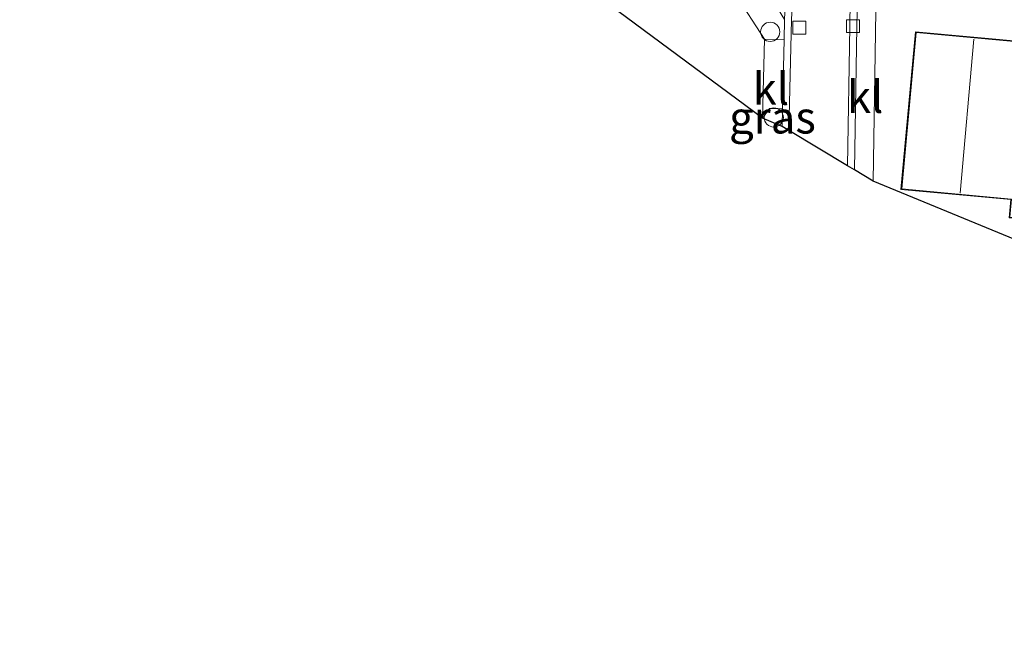
# Model space of a CAD drawing. Units: metres. Extents: x 164511 to 170003, y 369468 to 375000.
# Drawn here: x 166385 to 166462, y 372674 to 372722 of the extents above; entities that cross this region are included whole.
import ezdxf
from ezdxf.enums import TextEntityAlignment as Align

# ---------------------------------------------------------------- set-up
doc = ezdxf.new("R2010")
doc.units = ezdxf.units.M
doc.layers.get('0').update_dxf_attribs({"lineweight": 25})
for name, color, linetype, lineweight in [('B-ME-AL-OVERIG-S-B1', 7, 'Continuous', 18), ('B-ME-IE-GRASLAND-GV-B6', 93, 'Continuous', 18), ('B-ME-IE-GRONDWERKLIJN-GROND_INGERICHT-GV-B6', 253, 'Continuous', 18), ('B-ME-IE-TERREINAFSCHEIDING-DOORGANG-L-B1', 8, 'IE-TERREINAFSCHEIDING-KUNSTMATIG-OPEN', 18), ('B-ME-KG-KADASTRAAL-DAKRAND-L-B1', 13, 'Continuous', 18), ('B-ME-KG-KADASTRAAL-NOKLIJN-L-B1', 13, 'Continuous', 18), ('B-ME-VH-VERH_SOORT-BETON-OVERIG-GV-B6', 8, 'IE-TERREINAFSCHEIDING-NATUURLIJK-HOUTWAL', 18), ('B-ME-VH-VERH_SOORT-BITUMEN-GV-B6', 8, 'IE-TERREINAFSCHEIDING-NATUURLIJK-HOUTWAL', 18), ('B-ME-VH-VERH_SOORT-KLINKERS-GV-B6', 8, 'IE-TERREINAFSCHEIDING-NATUURLIJK-HOUTWAL', 18), ('B-ME-VV-KOLK-S-B1', 8, 'Continuous', 18)]:
    doc.layers.add(name, color=color, linetype=linetype, lineweight=lineweight)
doc.layers.add('B-ME-KG-KADASTRAAL-OPNAMEDTMGRENS-L-B1', color=10, linetype='Continuous')
doc.styles.add('NLCS-ISO', font='NLCS-ISO.TTF')
doc.linetypes.add('IE-TERREINAFSCHEIDING-KUNSTMATIG-OPEN', pattern='A,7,-1.5,[67,NLCS.SHX,S=0.75,R=0,X=0,Y=0],-1.5', length=10)
doc.linetypes.add('IE-TERREINAFSCHEIDING-NATUURLIJK-HOUTWAL', pattern='A,7,-1.5,[67,NLCS.SHX,S=0.75,R=45,X=0,Y=0],-1.5,7,-1.5,[70,NLCS.SHX,S=0.75,R=0,X=0,Y=0],-1.5', length=20)

# ---------------------------------------------------------------- blocks, each defined once
blk = doc.blocks.new('dtb')
blk.add_circle((0, 0), 0.75)
blk = doc.blocks.new('kolk')
blk.add_lwpolyline([(-0.5, -0.5), (0.5, -0.5), (0.5, 0.5), (-0.5, 0.5)], close=True)

msp = doc.modelspace()

# ---------------------------------------------------------------- linework, layer by layer
at = {"layer": 'B-ME-IE-GRASLAND-GV-B6'}
for points in [[(166430.746, 372735.248, 25.157), (166437.162, 372730.321, 25.282), (166441.697, 372726.792, 25.268), (166443.056, 372725.433, 25.286), (166443.888, 372724.065, 25.308), (166444.956, 372722.294, 25.26), (166444.919, 372720.722, 25.271), (166443.381, 372720.78, 25.348), (166441.143, 372724.277, 25.33), (166428.448, 372735.461, 25.03), (166429.544, 372735.502, 25.069), (166430.746, 372735.248, 25.157)], [(166444.759, 372713.975, 25.318), (166443.233, 372714.623, 25.353), (166443.791, 372715.361, 25.357), (166444.791, 372715.337, 25.308), (166444.759, 372713.975, 25.318)]]:
    msp.add_polyline3d(points, dxfattribs=at)
at = {"layer": 'B-ME-IE-GRONDWERKLIJN-GROND_INGERICHT-GV-B6'}
for points in [[(166486.891, 372695.293, 24.791), (166451.867, 372709.703, 25.293), (166452.069, 372722.962, 25.26), (166452.743, 372733.526, 25.07), (166455.268, 372730.674, 25.07), (166457.572, 372732.714, 25.07), (166455.047, 372735.566, 25.07), (166453.073, 372733.818, 25.074), (166455.233, 372742.244, 25.098), (166457.747, 372751.224, 25.104), (166479.202, 372743.549, 25.1)], [(166443.233, 372714.623, 25.353), (166414.732, 372735.743, 25.091), (166400.929, 372737.952, 25.078), (166405.403, 372741.467, 25.06), (166406.588, 372742.331, 25.06), (166408.544, 372743.326, 25.06), (166410.721, 372744.206, 25.06), (166412.74, 372744.541, 25.065), (166414.745, 372744.415, 25.065), (166416.576, 372743.943, 25.065), (166418.779, 372743.026, 25.065), (166420.671, 372741.879, 25.065), (166423.16, 372739.997, 25.03), (166428.448, 372735.461, 25.03), (166441.143, 372724.277, 25.33), (166443.381, 372720.78, 25.348), (166443.233, 372714.623, 25.353)], [(166474.037, 372705.913, 25.27), (166474.56, 372711.583, 25.27), (166471.228, 372711.89, 25.27), (166471.245, 372712.079, 25.27), (166463.038, 372712.836, 25.27), (166463.391, 372716.665, 25.27), (166466.377, 372716.389, 25.27), (166466.643, 372720.228, 25.27), (166463.97, 372720.525, 25.27), (166455.166, 372721.338, 25.27), (166454.033, 372709.056, 25.27), (166462.604, 372708.265, 25.27), (166462.473, 372706.841, 25.27), (166470.87, 372706.066, 25.27), (166470.883, 372706.204, 25.27), (166474.037, 372705.913, 25.27)]]:
    msp.add_polyline3d(points, dxfattribs=at)
at = {"layer": 'B-ME-IE-TERREINAFSCHEIDING-DOORGANG-L-B1'}
for p, q in [((166452.069, 372722.962, 25.26), (166451.867, 372709.703, 25.293)), ((166443.381, 372720.78, 25.348), (166443.233, 372714.623, 25.353))]:
    msp.add_line(p, q, dxfattribs=at)
at = {"layer": 'B-ME-KG-KADASTRAAL-DAKRAND-L-B1'}
msp.add_polyline3d([(166462.652, 372708.311, 29.122), (166454.087, 372709.101, 28.981), (166455.211, 372721.284, 28.985), (166463.965, 372720.475, 28.99), (166466.59, 372720.183, 26.627), (166466.331, 372716.443, 26.627), (166463.346, 372716.719, 27.675), (166462.984, 372712.791, 27.675), (166471.192, 372712.034, 27.485), (166471.175, 372711.845, 27.467), (166474.506, 372711.538, 26.711), (166473.992, 372705.967, 26.667), (166470.838, 372706.258, 27.79), (166470.825, 372706.12, 27.79), (166462.521, 372706.887, 27.799), (166462.652, 372708.311, 29.122)], dxfattribs=at)
at = {"layer": 'B-ME-KG-KADASTRAAL-NOKLIJN-L-B1'}
msp.add_line((166458.639, 372708.767, 32.883), (166459.724, 372720.774, 32.857), dxfattribs=at)
at = {"layer": 'B-ME-KG-KADASTRAAL-OPNAMEDTMGRENS-L-B1'}
msp.add_polyline3d([(166610.025, 372618.95, 23.322), (166542.945, 372654.975, 24.232), (166542.135, 372655.461, 23.846), (166541.378, 372655.917, 24.426), (166509.396, 372677.555, 24.499), (166486.891, 372695.293, 24.791), (166451.867, 372709.703, 25.293), (166450.401, 372710.584, 25.27), (166449.857, 372710.911, 25.268), (166445.301, 372713.649, 25.317), (166444.759, 372713.975, 25.318), (166443.233, 372714.623, 25.353), (166414.732, 372735.743, 25.091), (166400.929, 372737.952, 25.078), (166399.474, 372738.818, 25.055), (166395.117, 372741.013, 25.18), (166385.329, 372738.307, 25.217)], dxfattribs=at)
at = {"layer": 'B-ME-VH-VERH_SOORT-BETON-OVERIG-GV-B6'}
for points in [[(166450.401, 372710.584, 25.27), (166449.857, 372710.911, 25.268), (166450.044, 372721.751, 25.258), (166450.166, 372731.804, 25.28), (166450.152, 372737.469, 25.297), (166449.819, 372742.153, 25.253), (166449.169, 372747.528, 25.191), (166447.096, 372758.487, 25.222), (166444.567, 372771.285, 25.2), (166445.103, 372771.409, 25.205), (166447.636, 372758.591, 25.224), (166449.713, 372747.612, 25.193), (166450.367, 372742.206, 25.255), (166450.702, 372737.489, 25.299), (166450.704, 372736.506, 25.296), (166450.716, 372731.801, 25.282), (166450.609, 372722.969, 25.263), (166450.594, 372721.743, 25.26), (166450.401, 372710.584, 25.27)], [(166445.301, 372713.649, 25.317), (166444.759, 372713.975, 25.318), (166444.791, 372715.337, 25.308), (166444.919, 372720.722, 25.271), (166444.956, 372722.294, 25.26), (166445.681, 372738.09, 25.198), (166445.523, 372743.084, 25.211), (166444.438, 372750.248, 25.229), (166442.059, 372762.528, 25.215), (166440.541, 372770.349, 25.182), (166441.077, 372770.474, 25.182), (166442.599, 372762.633, 25.212), (166444.98, 372750.342, 25.226), (166446.072, 372743.134, 25.208), (166446.231, 372738.086, 25.195), (166445.506, 372722.275, 25.257), (166445.301, 372713.649, 25.317)]]:
    msp.add_polyline3d(points, dxfattribs=at)
at = {"layer": 'B-ME-VH-VERH_SOORT-BITUMEN-GV-B6'}
msp.add_polyline3d([(166449.857, 372710.911, 25.268), (166445.301, 372713.649, 25.317), (166445.506, 372722.275, 25.257), (166446.231, 372738.086, 25.195), (166446.072, 372743.134, 25.208), (166444.98, 372750.342, 25.226), (166442.599, 372762.633, 25.212), (166441.077, 372770.474, 25.182), (166444.567, 372771.285, 25.2), (166447.096, 372758.487, 25.222), (166449.169, 372747.528, 25.191), (166449.819, 372742.153, 25.253), (166450.152, 372737.469, 25.297), (166450.166, 372731.804, 25.28), (166450.044, 372721.751, 25.258), (166449.857, 372710.911, 25.268)], dxfattribs=at)
at = {"layer": 'B-ME-VH-VERH_SOORT-KLINKERS-GV-B6'}
for points in [[(166451.867, 372709.703, 25.293), (166450.401, 372710.584, 25.27), (166450.594, 372721.743, 25.26), (166450.609, 372722.969, 25.263), (166452.069, 372722.962, 25.26), (166451.867, 372709.703, 25.293)], [(166443.233, 372714.623, 25.353), (166443.381, 372720.78, 25.348), (166444.919, 372720.722, 25.271), (166444.791, 372715.337, 25.308), (166443.791, 372715.361, 25.357), (166443.233, 372714.623, 25.353)]]:
    msp.add_polyline3d(points, dxfattribs=at)

# ---------------------------------------------------------------- block references
at = {"layer": 'B-ME-AL-OVERIG-S-B1', "rotation": 90}
for p in [(166443.837, 372721.341, 25.26), (166444.114, 372714.669, 25.344)]:
    msp.add_blockref('dtb', p, dxfattribs=at)
at = {"layer": 'B-ME-VV-KOLK-S-B1', "rotation": 90}
for p in [(166450.291, 372721.778, 25.295), (166446.106, 372721.668, 25.251)]:
    msp.add_blockref('kolk', p, dxfattribs=at)

# ---------------------------------------------------------------- texts
at = {"layer": 'B-ME-IE-GRASLAND-GV-B6', "ltscale": 0.2, "style": 'NLCS-ISO'}
msp.add_text('gras', height=2.5, dxfattribs=at).set_placement((166444.012, 372714.668), align=Align.MIDDLE_CENTER)
at = {"layer": 'B-ME-VH-VERH_SOORT-KLINKERS-GV-B6', "ltscale": 0.2, "style": 'NLCS-ISO'}
for p in [(166443.8913, 372716.9077), (166451.2345, 372716.2773)]:
    msp.add_text('kl', height=2.5, dxfattribs=at).set_placement(p, align=Align.MIDDLE_CENTER)

doc.saveas('drawing.dxf')
